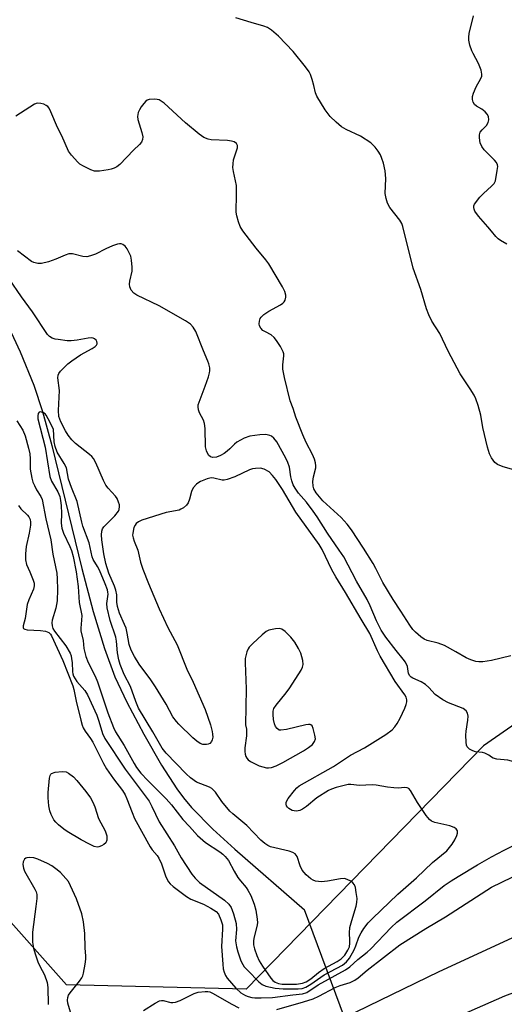
# Model space of a CAD drawing. Units: inches. Extents: x 1297764 to 1303764, y 533449 to 537449.
# Drawn here: x 1301867 to 1302004, y 535217 to 535495 of the extents above; entities that cross this region are included whole.
import ezdxf

# ---------------------------------------------------------------- set-up
doc = ezdxf.new("R2010")
doc.units = ezdxf.units.IN
doc.header["$MEASUREMENT"] = 0
for name, color, linetype in [('HYDRO-Canal', 164, 'Continuous'), ('HYDRO-Hidden Single Line Stream', 5, 'Continuous'), ('HYDRO-Single Line Stream', 4, 'Continuous'), ('NTRL-Trees', 3, 'Continuous'), ('TRANS-Road', 130, 'Continuous'), ('Undefined', 1, 'Continuous')]:
    doc.layers.add(name, color=color, linetype=linetype)

msp = doc.modelspace()

# ---------------------------------------------------------------- linework, layer by layer
at = {"layer": 'HYDRO-Canal'}
msp.add_lwpolyline([(1301958.48, 535212.91), (1301985.14, 535225.85), (1302024.1, 535243.87), (1302047.6, 535247.95), (1302077.55, 535249.18), (1302116.08, 535244.24), (1302148.88, 535233.29), (1302169.49, 535220.58), (1302193.42, 535204.29), (1302221.5, 535178.29)], dxfattribs=at)
at = {"layer": 'HYDRO-Hidden Single Line Stream'}
msp.add_line((1301958.48, 535212.91), (1301947.2, 535243.27), dxfattribs=at)
at = {"layer": 'HYDRO-Single Line Stream'}
msp.add_lwpolyline([(1301817.67, 535498.94), (1301831.54, 535471.8), (1301834.6, 535465.19), (1301838.52, 535457.27), (1301854.76, 535425.97), (1301861.26, 535413.03), (1301866.92, 535400.9), (1301870.76, 535391.42), (1301873.19, 535384.05), (1301875.86, 535374.45), (1301884.33, 535339.65), (1301887.5, 535327.51), (1301890.65, 535317.08), (1301893.62, 535309.12), (1301897.01, 535301.91), (1301901.77, 535292.9), (1301906.81, 535284.15), (1301911.1, 535277.43), (1301912.95, 535274.94), (1301915.26, 535272.19), (1301921.26, 535266.08), (1301927.49, 535260.42), (1301947.2, 535243.27)], dxfattribs=at)
at = {"layer": 'NTRL-Trees'}
msp.add_lwpolyline([(1302160.24, 535645.47), (1302202.23, 535622.92), (1302282.1, 535606.25), (1302314.73, 535590.97), (1302335.57, 535557.64), (1302335.57, 535536.81), (1302292.51, 535494.45), (1301997.68, 535289.59), (1301930.71, 535220.83), (1301880, 535222.06), (1301861.96, 535242.36), (1301848.07, 535263.89), (1301817.51, 535276.39), (1301796.73, 535272.7), (1301753.29, 535264.98), (1301713.05, 535278.51), (1301688.05, 535313.2), (1301663.83, 535343.28)], dxfattribs=at)
at = {"layer": 'TRANS-Road'}
msp.add_lwpolyline([(1301660.19, 535079.32), (1301684.68, 535081.49), (1301710.3, 535086.05), (1301754.08, 535103.35), (1301851.92, 535148.97), (1301921.29, 535181.59), (1301967.32, 535202.95), (1302003.75, 535218.97), (1302033.05, 535229.88), (1302062.81, 535235.8), (1302088.14, 535235.1), (1302109.67, 535232.11), (1302128.98, 535224.91), (1302151.93, 535214.09), (1302181.58, 535194.71)], dxfattribs=at)
at = {"layer": 'Undefined'}
for points, elevation in [([(1302000, 535455.83), (1301997.91, 535457.92), (1301997.19, 535458.82), (1301996.78, 535459.87), (1301996.55, 535461.3), (1301996.54, 535462.14), (1301996.77, 535462.9), (1301997.29, 535463.56), (1301998.53, 535464.83), (1301999.05, 535465.65), (1301999.23, 535466.35), (1301999.15, 535467.32), (1301998.77, 535468), (1301998.15, 535468.62), (1301997.2, 535469.36), (1301995.76, 535470.26), (1301995.14, 535470.76), (1301994.76, 535471.39), (1301994.6, 535472.15), (1301994.6, 535472.94), (1301994.87, 535473.96), (1301995.65, 535475.73), (1301996.91, 535478.01), (1301997.19, 535478.76), (1301997.24, 535479.29), (1301997.03, 535480.4), (1301996.33, 535482.34), (1301994.75, 535485.09), (1301994.39, 535485.87), (1301993.88, 535487.49), (1301993.58, 535488.87), (1301993.53, 535489.7), (1301993.68, 535490.81), (1301994.86, 535495.79)], 440), ([(1302000, 535370.91), (1301999.42, 535372.05), (1301998.79, 535373.97), (1301997.53, 535379.45), (1301996.93, 535382.96), (1301996.17, 535385.71), (1301995.55, 535387.59), (1301995.03, 535388.64), (1301993.95, 535390.42), (1301991.08, 535394.68), (1301987.74, 535401.03), (1301985.39, 535406.05), (1301983.13, 535409.56), (1301982.22, 535411.35), (1301981.6, 535412.97), (1301980.01, 535418.51), (1301977.84, 535424.45), (1301974.95, 535436.29), (1301974.61, 535437.06), (1301974.04, 535438.04), (1301971.25, 535441.64), (1301970.58, 535442.86), (1301970.19, 535444.2), (1301969.95, 535445.58), (1301970.12, 535449.81), (1301969.93, 535451.99), (1301969.45, 535454.16), (1301969.03, 535455.5), (1301968.61, 535456.53), (1301967.98, 535457.53), (1301967.08, 535458.71), (1301966.49, 535459.37), (1301965.84, 535459.93), (1301962.94, 535461.73), (1301958.93, 535463.69), (1301957.64, 535464.41), (1301956.06, 535465.68), (1301954.39, 535467.28), (1301953.02, 535469.24), (1301950.65, 535473.05), (1301950.28, 535474.04), (1301949.82, 535476.05), (1301949.31, 535477.76), (1301948.84, 535479.17), (1301948.48, 535479.97), (1301947.48, 535481.39), (1301943.91, 535485.68), (1301939.86, 535490.05), (1301937.87, 535491.7), (1301936.69, 535492.48), (1301935.64, 535492.88), (1301932.08, 535493.88), (1301927.8, 535495.23)], 438), ([(1302000, 535313.69), (1301997.51, 535313.33), (1301996.34, 535313.27), (1301995.49, 535313.4), (1301994.09, 535313.85), (1301992.77, 535314.44), (1301989.9, 535316.17), (1301986.65, 535317.91), (1301984.94, 535318.55), (1301981.82, 535319.38), (1301980.92, 535319.75), (1301980.01, 535320.35), (1301978.5, 535321.66), (1301977.73, 535322.49), (1301976.87, 535323.67), (1301974.4, 535327.63), (1301972.23, 535330.89), (1301969.31, 535335.7), (1301967.31, 535339.67), (1301966.51, 535341.11), (1301963.85, 535345.41), (1301960.46, 535350.57), (1301959.24, 535352.21), (1301957.47, 535354.12), (1301953.35, 535357.8), (1301952.31, 535358.81), (1301950.48, 535361.06), (1301949.79, 535362.16), (1301949.56, 535362.88), (1301949.52, 535364.23), (1301949.71, 535365.6), (1301950.35, 535368.12), (1301950.39, 535368.68), (1301950.28, 535369.49), (1301949.97, 535370.57), (1301949.46, 535371.88), (1301947.64, 535375.27), (1301946.7, 535377.44), (1301944.72, 535382.37), (1301943.97, 535384.82), (1301943.11, 535387.03), (1301941.52, 535393.65), (1301941.05, 535395.99), (1301941.01, 535397.16), (1301941.29, 535399.75), (1301941.28, 535400.31), (1301941.17, 535400.85), (1301940.38, 535402.35), (1301939.27, 535404.04), (1301938.58, 535404.95), (1301937.7, 535405.67), (1301936.12, 535406.47), (1301935.38, 535406.93), (1301934.81, 535407.52), (1301934.44, 535408.23), (1301934.36, 535408.73), (1301934.42, 535409.51), (1301934.64, 535410.25), (1301934.92, 535410.69), (1301935.72, 535411.42), (1301937.12, 535412.37), (1301940.37, 535414.14), (1301941.04, 535414.6), (1301941.4, 535415), (1301941.66, 535415.49), (1301941.88, 535416.28), (1301941.87, 535416.82), (1301941.58, 535417.89), (1301940.99, 535419.19), (1301937.11, 535425.68), (1301936.28, 535426.88), (1301933.55, 535430.11), (1301929.75, 535435.03), (1301929, 535436.27), (1301928.5, 535437.59), (1301928.04, 535439.23), (1301927.91, 535440.3), (1301928, 535445.43), (1301927.92, 535447.8), (1301927.09, 535451.77), (1301926.95, 535452.9), (1301926.97, 535453.97), (1301927.13, 535455.04), (1301928.2, 535458.45), (1301928.22, 535459.12), (1301927.93, 535459.74), (1301927.31, 535460.17), (1301926.54, 535460.38), (1301925.42, 535460.52), (1301920.8, 535460.71), (1301919.98, 535460.89), (1301918.77, 535461.43), (1301917.37, 535462.36), (1301913.57, 535465.55), (1301907.53, 535471.12), (1301906.08, 535472.01), (1301905.54, 535472.17), (1301904.69, 535472.25), (1301903.28, 535472.13), (1301902.77, 535471.94), (1301902.33, 535471.62), (1301901.76, 535470.97), (1301901.06, 535470.01), (1301900.57, 535469.25), (1301900.2, 535468.47), (1301900.01, 535467.33), (1301900.11, 535466.47), (1301901.22, 535462.76), (1301901.47, 535461.61), (1301901.44, 535460.8), (1301901.11, 535460.07), (1301900.57, 535459.43), (1301898.9, 535457.79), (1301895.05, 535453.78), (1301894.13, 535453.11), (1301893.39, 535452.7), (1301892.6, 535452.42), (1301891.77, 535452.24), (1301889.23, 535451.88), (1301888.39, 535451.85), (1301887.85, 535451.93), (1301886.8, 535452.3), (1301884.74, 535453.27), (1301883.77, 535453.86), (1301883.12, 535454.43), (1301881.33, 535456.38), (1301880.49, 535457.57), (1301878.68, 535461.82), (1301877.45, 535464.24), (1301875.58, 535468.66), (1301875.04, 535469.69), (1301874.68, 535470.12), (1301874.26, 535470.43), (1301873.52, 535470.77), (1301872.73, 535471.01), (1301871.69, 535471.1), (1301870.94, 535470.84), (1301865.62, 535467.4)], 436), ([(1302000, 535447.65), (1302000.68, 535448.44), (1302001.05, 535449.18), (1302001.58, 535452.08), (1302001.71, 535453.17), (1302001.64, 535453.68), (1302001.32, 535454.3), (1302000.82, 535454.98), (1302000, 535455.83)], 440), ([(1302000, 535434.91), (1301998.92, 535436.21), (1301996.24, 535439.16), (1301995.28, 535440.63), (1301995.04, 535441.13), (1301994.92, 535441.63), (1301994.97, 535442.1), (1301995.17, 535442.54), (1301996.7, 535444.53), (1301997.68, 535445.58), (1302000, 535447.65)], 440), ([(1302004.28, 535431.28), (1302002.49, 535432.28), (1302001.85, 535432.73), (1302001.13, 535433.45), (1302000, 535434.91)], 440), ([(1302000, 535286.36), (1301999.16, 535286.99), (1301998.07, 535287.51), (1301997.43, 535287.66), (1301995.45, 535287.92), (1301994.64, 535288.13), (1301993.76, 535288.63), (1301993.1, 535289.33), (1301992.91, 535289.81), (1301992.77, 535290.61), (1301992.7, 535292.57), (1301992.8, 535293.71), (1301993.29, 535296.87), (1301993.37, 535298), (1301993.21, 535298.8), (1301992.82, 535299.49), (1301991.92, 535300.1), (1301987.78, 535301.73), (1301986.22, 535302.58), (1301984.03, 535304.09), (1301982.29, 535306.07), (1301981.29, 535306.94), (1301980.05, 535307.67), (1301977.7, 535308.72), (1301977.24, 535309.01), (1301976.86, 535309.38), (1301976.55, 535310.02), (1301976.24, 535312.04), (1301975.64, 535313.22), (1301975.02, 535314.11), (1301973.01, 535316.52), (1301970.08, 535320.27), (1301968.77, 535322.21), (1301967.44, 535324.9), (1301965.74, 535329.1), (1301964.86, 535330.94), (1301961.88, 535336.13), (1301958.24, 535342.92), (1301956.95, 535344.89), (1301953.63, 535349.61), (1301950.77, 535354.24), (1301949.63, 535355.91), (1301947.76, 535358.45), (1301945.49, 535360.98), (1301944.49, 535362.33), (1301943.98, 535363.33), (1301943.59, 535364.4), (1301943.33, 535365.54), (1301942.92, 535368.3), (1301942.48, 535369.61), (1301941.87, 535370.87), (1301939.31, 535375.4), (1301938.54, 535376.48), (1301937.86, 535377.01), (1301937.36, 535377.27), (1301936.26, 535377.48), (1301934.54, 535377.45), (1301931.71, 535377.06), (1301930.08, 535376.45), (1301928.03, 535375.34), (1301927.36, 535374.78), (1301926.12, 535373.48), (1301925.33, 535372.78), (1301924.47, 535372.15), (1301923.42, 535371.57), (1301922.33, 535371.15), (1301921.27, 535371), (1301920.6, 535371.18), (1301920.07, 535371.68), (1301919.45, 535372.89), (1301919.2, 535373.99), (1301919.1, 535379.2), (1301918.96, 535380.62), (1301918.63, 535381.61), (1301917.48, 535383.63), (1301917.25, 535384.45), (1301917.15, 535385.3), (1301917.18, 535385.86), (1301917.37, 535386.66), (1301919.1, 535391.14), (1301920.06, 535393.84), (1301920.37, 535394.93), (1301920.45, 535395.48), (1301920.41, 535396.32), (1301920.16, 535397.44), (1301919.88, 535398.26), (1301918.6, 535401.19), (1301916.5, 535406.59), (1301915.75, 535407.83), (1301914.99, 535408.68), (1301913.58, 535409.66), (1301906.09, 535413.88), (1301899.86, 535416.82), (1301898.94, 535417.47), (1301898.25, 535418.28), (1301897.8, 535419.2), (1301897.73, 535419.99), (1301897.82, 535420.82), (1301898.49, 535423.67), (1301898.5, 535424.79), (1301898.32, 535426.77), (1301898.1, 535427.87), (1301897.79, 535428.68), (1301897.12, 535429.92), (1301896.5, 535430.72), (1301895.9, 535431.17), (1301895.42, 535431.34), (1301894.89, 535431.37), (1301894.36, 535431.27), (1301892.99, 535430.79), (1301891.1, 535429.99), (1301888.11, 535428.41), (1301886.77, 535427.94), (1301885.68, 535427.7), (1301884.57, 535427.76), (1301881.7, 535428.51), (1301881.14, 535428.58), (1301880.6, 535428.54), (1301879.57, 535428.19), (1301876.99, 535427.01), (1301874.84, 535426.26), (1301872.92, 535425.77), (1301871.83, 535425.79), (1301870.77, 535426.05), (1301870.05, 535426.4), (1301866.11, 535429.38)], 434), ([(1301865.92, 535381.38), (1301867.62, 535378.77), (1301868.3, 535377.12), (1301869.22, 535373.69), (1301869.58, 535372.04), (1301869.69, 535370.66), (1301869.73, 535367.77), (1301870.16, 535365.18), (1301870.47, 535364.06), (1301870.89, 535363.07), (1301871.52, 535361.88), (1301872.69, 535360.05), (1301873.1, 535359.12), (1301874.11, 535353.68), (1301875.51, 535347.79), (1301876.12, 535343.7), (1301877.22, 535338.31), (1301877.37, 535336.72), (1301877.46, 535333.75), (1301877.3, 535330.51), (1301876.99, 535328.49), (1301875.89, 535325.11), (1301875.82, 535324.31), (1301875.88, 535323.52), (1301876.14, 535322.74), (1301876.56, 535322), (1301879.75, 535317.84), (1301880.97, 535315.75), (1301881.25, 535314.97), (1301881.41, 535314.2), (1301881.53, 535313.16), (1301881.65, 535310.49), (1301881.74, 535309.92), (1301881.97, 535309.22), (1301882.89, 535307.78), (1301885.14, 535305.23), (1301885.86, 535304.02), (1301888.49, 535298.26), (1301889.09, 535296.57), (1301890.09, 535293.07), (1301890.78, 535291.62), (1301896.56, 535283.01), (1301903.27, 535273.98), (1301904.09, 535272.49), (1301906.11, 535268.16), (1301910.41, 535261.34), (1301912.32, 535257.99), (1301915.35, 535253.31), (1301916.25, 535252.17), (1301917.53, 535251.02), (1301924.54, 535246.03), (1301925.78, 535244.84), (1301926.42, 535243.95), (1301926.78, 535243.22), (1301927.15, 535242.15), (1301927.86, 535239.41), (1301927.94, 535237.7), (1301927.72, 535234.5), (1301927.92, 535232.81), (1301928.32, 535231.41), (1301929.22, 535228.91), (1301929.7, 535227.83), (1301930.13, 535227.19), (1301931.11, 535226.1), (1301934.25, 535222.94), (1301935.17, 535222.22), (1301936.23, 535221.73), (1301938.83, 535221.12), (1301941.11, 535220.94), (1301945.41, 535220.92), (1301946.52, 535221.09), (1301947.56, 535221.45), (1301948.94, 535222.27), (1301952.72, 535224.87), (1301957.84, 535227.69), (1301959.03, 535228.54), (1301959.89, 535229.66), (1301961.18, 535232.02), (1301961.67, 535233.1), (1301962.5, 535235.53), (1301963.12, 535236.8), (1301963.87, 535238.01), (1301965.12, 535239.57), (1301966.31, 535240.81), (1301973.48, 535247.74), (1301978.79, 535252.29), (1301983.3, 535256.65), (1301987.3, 535259.98), (1301988.82, 535261.8), (1301989.56, 535263.01), (1301990.17, 535264.26), (1301990.34, 535264.95), (1301990.31, 535265.57), (1301989.97, 535266.13), (1301989.42, 535266.57), (1301988.2, 535267.01), (1301983.98, 535267.94), (1301983.03, 535268.32), (1301982.42, 535268.75), (1301981.51, 535269.87), (1301979.08, 535273.56), (1301977.13, 535276.97), (1301976.61, 535277.54), (1301976.18, 535277.73), (1301975.45, 535277.78), (1301973.57, 535277.64), (1301972.38, 535277.69), (1301970.62, 535277.89), (1301967.41, 535278.46), (1301966.25, 535278.59), (1301962.72, 535278.43), (1301960.27, 535278.68), (1301959.45, 535278.66), (1301958.33, 535278.43), (1301956.11, 535277.79), (1301954.75, 535277.32), (1301953.96, 535276.94), (1301950.68, 535274.89), (1301947.74, 535272.46), (1301946.58, 535271.7), (1301945.85, 535271.34), (1301945.33, 535271.2), (1301944.76, 535271.17), (1301943.66, 535271.36), (1301942.7, 535271.89), (1301942.32, 535272.26), (1301942.08, 535272.69), (1301941.96, 535273.15), (1301941.99, 535273.62), (1301942.15, 535274.06), (1301942.54, 535274.74), (1301944.31, 535277.02), (1301945.03, 535277.76), (1301945.67, 535278.28), (1301955.33, 535283.76), (1301960.15, 535286.94), (1301964.06, 535288.98), (1301970.09, 535292.83), (1301971.89, 535294.15), (1301972.68, 535294.97), (1301973.35, 535295.9), (1301974.15, 535297.43), (1301975.47, 535300.24), (1301975.84, 535301.24), (1301976.02, 535302.05), (1301976.03, 535302.59), (1301975.83, 535303.32), (1301975.46, 535303.97), (1301972.75, 535307.76), (1301968.5, 535314.93), (1301967.73, 535316.45), (1301965.61, 535321.33), (1301963.12, 535325.39), (1301958.74, 535332.93), (1301955.97, 535337.28), (1301954.88, 535339.32), (1301952.17, 535344.99), (1301951.28, 535346.49), (1301944.75, 535355.6), (1301940.95, 535361.94), (1301939.04, 535364.79), (1301938.16, 535365.94), (1301937.15, 535366.95), (1301935.78, 535367.73), (1301934.73, 535367.97), (1301933.32, 535367.94), (1301932.48, 535367.82), (1301931.67, 535367.57), (1301927.49, 535365.54), (1301925.29, 535364.77), (1301924.46, 535364.63), (1301923.93, 535364.66), (1301921.54, 535365.2), (1301920.76, 535365.27), (1301919.67, 535365.02), (1301917.8, 535364.22), (1301917.05, 535363.79), (1301916.62, 535363.45), (1301915.76, 535362.42), (1301915.28, 535361.46), (1301914.69, 535359.21), (1301914.32, 535358.2), (1301913.85, 535357.54), (1301913, 535356.82), (1301912.28, 535356.39), (1301911.77, 535356.18), (1301908.14, 535355.49), (1301901.27, 535353.31), (1301900.28, 535352.82), (1301899.64, 535352.35), (1301899.32, 535351.95), (1301899, 535351.23), (1301898.65, 535349.63), (1301898.63, 535349.09), (1301898.74, 535348.33), (1301899.05, 535347.35), (1301900.1, 535344.83), (1301900.89, 535341.49), (1301901.52, 535339.5), (1301903.13, 535335.44), (1301906.17, 535328.29), (1301908.61, 535323.03), (1301911.17, 535318.15), (1301913.93, 535311.26), (1301915.69, 535307.58), (1301919.1, 535299.83), (1301920.6, 535295.49), (1301921.12, 535293.67), (1301921.22, 535292.86), (1301921.23, 535292.06), (1301921.1, 535291.29), (1301920.9, 535290.83), (1301920.41, 535290.27), (1301919.98, 535290.04), (1301919.49, 535289.92), (1301918.49, 535289.93), (1301917.73, 535290.26), (1301916.79, 535290.92), (1301915.66, 535291.87), (1301911.69, 535295.7), (1301910.97, 535296.5), (1301910.02, 535297.8), (1301908.07, 535301.36), (1301905.07, 535306.28), (1301903.77, 535308.2), (1301900.48, 535312.63), (1301899.15, 535314.85), (1301898.21, 535316.62), (1301897.69, 535318.2), (1301897.13, 535321.38), (1301896.77, 535322.8), (1301896.37, 535323.9), (1301894.9, 535327.07), (1301894.32, 535328.93), (1301894.13, 535330.17), (1301894.15, 535332.25), (1301893.93, 535333.59), (1301893.54, 535334.67), (1301891.93, 535338.37), (1301891.08, 535341.11), (1301890.5, 535343.79), (1301889.92, 535347.77), (1301889.8, 535349.18), (1301889.89, 535350.2), (1301890.14, 535350.88), (1301890.54, 535351.48), (1301893.61, 535354.54), (1301894.61, 535355.87), (1301894.82, 535356.35), (1301894.93, 535357.14), (1301894.88, 535357.68), (1301894.67, 535358.44), (1301894.24, 535359.41), (1301893.79, 535360.09), (1301891.68, 535362.35), (1301891.09, 535363.18), (1301890.45, 535364.49), (1301888.27, 535369.56), (1301887.62, 535370.75), (1301887.12, 535371.33), (1301886.46, 535371.9), (1301882.51, 535374.94), (1301881.5, 535375.98), (1301880.45, 535377.36), (1301879.72, 535378.52), (1301878.36, 535381.13), (1301877.81, 535382.6), (1301877.67, 535384.3), (1301877.95, 535389.97), (1301877.54, 535393.55), (1301877.64, 535394.3), (1301877.81, 535394.76), (1301878.29, 535395.43), (1301878.88, 535396.05), (1301880.36, 535397.44), (1301881.49, 535398.36), (1301883.93, 535400), (1301887.17, 535401.83), (1301888.05, 535402.41), (1301888.41, 535402.76), (1301888.61, 535403.14), (1301888.65, 535403.33), (1301888.55, 535403.76), (1301888.33, 535404.11), (1301887.88, 535404.5), (1301887.45, 535404.72), (1301886.95, 535404.81), (1301886.1, 535404.74), (1301882.99, 535404.15), (1301881.31, 535403.96), (1301880.17, 535403.99), (1301877.57, 535404.31), (1301876.72, 535404.46), (1301875.91, 535404.73), (1301875.19, 535405.18), (1301874.62, 535405.79), (1301870.38, 535412.18), (1301867.26, 535416.41), (1301863.81, 535421.48)], 432), ([(1302006.28, 535367.58), (1302003.23, 535368.37), (1302001.69, 535369.01), (1302000.91, 535369.65), (1302000, 535370.91)], 438), ([(1301866.38, 535357.46), (1301867.09, 535356.51), (1301868.98, 535354.73), (1301869.31, 535354.28), (1301869.66, 535353.53), (1301869.82, 535352.73), (1301869.77, 535351.89), (1301869.38, 535349.61), (1301868.58, 535345.87), (1301868.41, 535343.8), (1301868.4, 535342.08), (1301868.64, 535340.84), (1301869.63, 535338.76), (1301870.57, 535336.36), (1301870.79, 535335.55), (1301870.83, 535334.81), (1301870.61, 535333.79), (1301869.29, 535330.8), (1301868.83, 535329.46), (1301868.28, 535325.54), (1301867.73, 535323.49), (1301867.74, 535322.88), (1301867.85, 535322.71), (1301868.18, 535322.51), (1301868.88, 535322.37), (1301872.59, 535322.2), (1301874, 535322), (1301874.99, 535321.57), (1301875.47, 535321.09), (1301875.76, 535320.63), (1301878.89, 535313.65), (1301881.73, 535306.57), (1301882.03, 535305.52), (1301882.71, 535302.25), (1301884.04, 535296.84), (1301884.43, 535295.42), (1301884.71, 535294.69), (1301885.25, 535293.77), (1301886.76, 535291.62), (1301887.39, 535290.61), (1301890.39, 535284.62), (1301891.22, 535283.13), (1301893.22, 535280.25), (1301895.74, 535276.94), (1301896.52, 535275.71), (1301897.02, 535274.65), (1301898.46, 535270.73), (1301899.15, 535269.1), (1301903.56, 535261.06), (1301904.18, 535260.18), (1301905.57, 535258.59), (1301906.05, 535257.87), (1301906.74, 535256.24), (1301908.01, 535252.63), (1301908.77, 535251.15), (1301909.24, 535250.59), (1301910.09, 535249.83), (1301913.81, 535247.01), (1301915.09, 535246.32), (1301918.68, 535244.83), (1301920.75, 535243.76), (1301922.18, 535242.83), (1301922.83, 535242.03), (1301923.58, 535240.47), (1301924.01, 535239.01), (1301924.04, 535237.82), (1301923.74, 535232.91), (1301924.07, 535227.96), (1301924.22, 535226.57), (1301924.44, 535225.63), (1301924.83, 535224.69), (1301925.29, 535223.98), (1301927.81, 535221.17), (1301929.22, 535219.85), (1301930.47, 535219.07), (1301931.22, 535218.79), (1301932.26, 535218.54), (1301933.12, 535218.44), (1301934.9, 535218.39), (1301938.08, 535218.47), (1301943.84, 535219.27), (1301946.59, 535219.53), (1301947.8, 535219.89), (1301951.02, 535222.12), (1301958.76, 535226.36), (1301960, 535227.15), (1301962.22, 535229.22), (1301964.87, 535231.3), (1301965.93, 535232.22), (1301971.62, 535238.24), (1301973.25, 535239.79), (1301981.2, 535245.86), (1301986.55, 535250.11), (1301988.52, 535251.46), (1301990.52, 535252.7), (1301996.03, 535256.01), (1302000, 535258.22)], 434), ([(1302005.39, 535314.99), (1302000, 535313.69)], 436), ([(1302000, 535258.22), (1302003.52, 535260.16), (1302008.75, 535262.8), (1302012.97, 535265.34), (1302015.46, 535266.96), (1302016.92, 535267.99), (1302017.56, 535268.59), (1302018.35, 535269.78), (1302018.56, 535270.53), (1302018.42, 535271.29), (1302018.08, 535272.06), (1302015.11, 535277.43), (1302012.49, 535280.91), (1302010.96, 535282.46), (1302010.3, 535282.95), (1302009.29, 535283.53), (1302006.68, 535284.85), (1302005.61, 535285.29), (1302004.61, 535285.5), (1302001.46, 535285.79), (1302000.46, 535286.07), (1302000, 535286.36)], 434), ([(1301881.89, 535211.57), (1301880.32, 535216.93), (1301880.21, 535217.74), (1301880.3, 535218.48), (1301880.56, 535219.16), (1301881, 535219.87), (1301883.65, 535223.11), (1301884.31, 535224.08), (1301884.55, 535224.6), (1301884.78, 535225.41), (1301885.23, 535227.95), (1301885.41, 535229.38), (1301885.42, 535230.23), (1301885.27, 535232.5), (1301885.16, 535236.55), (1301884.8, 535239.91), (1301884.25, 535242.1), (1301882.78, 535246.34), (1301880.54, 535251.23), (1301878.25, 535253.79), (1301876.97, 535254.86), (1301875.84, 535255.66), (1301874.55, 535256.35), (1301871.88, 535257.58), (1301870.75, 535257.92), (1301869.6, 535258.07), (1301868.79, 535257.98), (1301868.52, 535257.87), (1301868.13, 535257.54), (1301867.75, 535256.86), (1301867.66, 535256.09), (1301867.82, 535255.02), (1301868.12, 535254.22), (1301871.06, 535249.07), (1301871.38, 535248.33), (1301871.54, 535247.58), (1301871.54, 535246.47), (1301871.33, 535244.22), (1301870.33, 535236.92), (1301870.39, 535234.11), (1301870.61, 535232.47), (1301871.08, 535230.82), (1301871.85, 535228.63), (1301872.42, 535227.39), (1301873.75, 535224.94), (1301874.49, 535222.74), (1301874.72, 535221.3), (1301874.78, 535216.56)], 434), ([(1302000, 535249.72), (1302011.48, 535255.25)], 436), ([(1301939.31, 535215.16), (1301946.87, 535217.29), (1301949.62, 535218.18), (1301951.22, 535218.86), (1301955.86, 535221.36), (1301957.19, 535221.87), (1301960.09, 535222.73), (1301961.34, 535223.38), (1301962.29, 535224.03), (1301964.85, 535226.19), (1301974.07, 535233.36), (1301981.37, 535237.96), (1301986.94, 535241.34), (1302000, 535249.72)], 436), ([(1301901.69, 535214.87), (1301904.95, 535216.91), (1301906.24, 535217.54), (1301906.76, 535217.64), (1301907.27, 535217.63), (1301909.43, 535217.11), (1301909.94, 535217.09), (1301910.7, 535217.18), (1301912.05, 535217.69), (1301916.01, 535219.63), (1301917.1, 535219.99), (1301919.07, 535220.19), (1301919.91, 535220.17), (1301920.44, 535220.07), (1301921.2, 535219.74), (1301926.61, 535216.59), (1301928.61, 535215.56)], 436)]:
    msp.add_lwpolyline(points, dxfattribs=dict(at, elevation=elevation))
for points, elevation in [([(1301872.59, 535383.92), (1301872.23, 535383.85), (1301871.94, 535383.41), (1301871.83, 535382.75), (1301871.88, 535381.95), (1301873.95, 535373.96), (1301875.29, 535365.67), (1301875.74, 535364.32), (1301877.53, 535361.37), (1301878.04, 535360.01), (1301878.29, 535358.88), (1301878.45, 535357.43), (1301878.54, 535355.2), (1301878.46, 535352.46), (1301878.66, 535351.03), (1301879.12, 535349.68), (1301880.91, 535345.9), (1301881.39, 535344.71), (1301881.82, 535343.08), (1301882.71, 535338.76), (1301883.24, 535334.62), (1301883.58, 535330.04), (1301884.25, 535326.38), (1301884.23, 535325.04), (1301883.96, 535322.85), (1301883.99, 535322.03), (1301884.64, 535319.33), (1301884.89, 535317.08), (1301885.11, 535315.98), (1301885.46, 535314.8), (1301886.12, 535313.15), (1301888.02, 535309.25), (1301888.7, 535307.62), (1301891.63, 535298.94), (1301893.22, 535294.73), (1301893.84, 535293.58), (1301896.25, 535289.64), (1301899.02, 535284.56), (1301899.76, 535283.44), (1301900.99, 535281.86), (1301902.9, 535279.77), (1301908.09, 535274.66), (1301909.6, 535272.89), (1301912.79, 535268.76), (1301914.68, 535266.78), (1301916.9, 535264.28), (1301919.17, 535262.29), (1301923.23, 535259.63), (1301924.07, 535258.98), (1301924.8, 535258.29), (1301925.66, 535257.16), (1301927.3, 535254.18), (1301928.38, 535252.43), (1301929.07, 535251.49), (1301930.69, 535249.57), (1301931.18, 535248.86), (1301932.02, 535247.32), (1301932.92, 535244.85), (1301933.38, 535243.18), (1301933.81, 535240.68), (1301933.86, 535239.59), (1301933.74, 535238.58), (1301932.89, 535235.27), (1301932.76, 535234.43), (1301932.79, 535233.34), (1301933.01, 535232.29), (1301933.66, 535230.39), (1301934.39, 535228.84), (1301935.27, 535227.38), (1301937.67, 535223.93), (1301938.25, 535223.27), (1301938.88, 535222.82), (1301939.8, 535222.47), (1301940.81, 535222.31), (1301943.12, 535222.24), (1301944.86, 535222.3), (1301946.6, 535222.59), (1301947.63, 535222.97), (1301948.95, 535223.77), (1301951.12, 535225.54), (1301952.7, 535226.66), (1301956.37, 535228.72), (1301957.54, 535229.48), (1301958.58, 535230.47), (1301959.42, 535231.85), (1301959.82, 535232.84), (1301959.98, 535233.86), (1301960, 535234.63), (1301959.86, 535236.81), (1301959.99, 535238.27), (1301960.49, 535240.24), (1301961.77, 535244.31), (1301961.97, 535245.33), (1301961.98, 535246.44), (1301961.79, 535248.15), (1301961.56, 535249.55), (1301961.31, 535250.32), (1301960.84, 535250.92), (1301960.2, 535251.38), (1301959.23, 535251.88), (1301958.47, 535252.1), (1301957.36, 535252.07), (1301953.66, 535251.35), (1301951.94, 535251.22), (1301951.09, 535251.25), (1301950.29, 535251.39), (1301949.58, 535251.67), (1301948.91, 535252.06), (1301947.61, 535253.2), (1301946.54, 535254.52), (1301945.9, 535255.72), (1301945.06, 535258.31), (1301944.49, 535259.05), (1301943.86, 535259.44), (1301942.84, 535259.82), (1301937.6, 535261.09), (1301936.84, 535261.41), (1301935.91, 535262.01), (1301934.85, 535262.97), (1301930.88, 535267.11), (1301926.96, 535270.38), (1301926.11, 535271.17), (1301923.82, 535273.91), (1301922.04, 535276.47), (1301921.51, 535277.09), (1301920.95, 535277.53), (1301920.29, 535277.9), (1301916.66, 535279.36), (1301915.01, 535280.53), (1301913.71, 535281.7), (1301908.1, 535287.52), (1301906.95, 535288.91), (1301904.33, 535293.51), (1301900.32, 535300.21), (1301899.5, 535302.08), (1301898, 535306.37), (1301896.28, 535309.7), (1301895.08, 535312.57), (1301894.73, 535313.91), (1301894.39, 535315.82), (1301894.11, 535319.18), (1301893.92, 535320.25), (1301892.31, 535324.96), (1301891.42, 535328.55), (1301891.33, 535329.74), (1301891.69, 535332.44), (1301891.66, 535332.97), (1301891.51, 535333.66), (1301890.9, 535335.32), (1301889.3, 535339.17), (1301888.75, 535340.22), (1301887.51, 535342.22), (1301887.18, 535343.01), (1301886.34, 535346.92), (1301884.61, 535351.64), (1301884.28, 535352.73), (1301882.96, 535358.55), (1301881.34, 535362.57), (1301880.55, 535364.91), (1301879.95, 535368.06), (1301879.34, 535369.34), (1301877.37, 535372.54), (1301876.74, 535374.08), (1301876.48, 535375.45), (1301876.27, 535378.98), (1301874.8, 535381.96), (1301874.24, 535382.93), (1301873.89, 535383.33), (1301873.47, 535383.63)], 430), ([(1301940.06, 535322.75), (1301938.98, 535322.67), (1301937.07, 535322.22), (1301936.32, 535321.87), (1301935.17, 535320.95), (1301932.54, 535318.5), (1301931.54, 535317.42), (1301931.24, 535316.94), (1301930.92, 535316.16), (1301930.45, 535314.21), (1301930.41, 535313.04), (1301930.64, 535305.68), (1301930.49, 535295.53), (1301930.74, 535294.33), (1301930.8, 535293.37), (1301930.74, 535292.41), (1301930.3, 535289.01), (1301930.28, 535287.98), (1301930.37, 535287.26), (1301930.62, 535286.57), (1301930.92, 535286.1), (1301931.29, 535285.68), (1301931.91, 535285.21), (1301934.39, 535283.98), (1301935.41, 535283.63), (1301936.45, 535283.41), (1301937, 535283.39), (1301937.84, 535283.49), (1301939.2, 535283.91), (1301941.01, 535284.86), (1301946.85, 535288.19), (1301948.28, 535289.12), (1301949.38, 535289.98), (1301950.02, 535290.81), (1301950.22, 535291.53), (1301950.11, 535292.62), (1301949.6, 535294.53), (1301949.28, 535295.22), (1301948.99, 535295.52), (1301948.79, 535295.6), (1301948.32, 535295.64), (1301947.51, 535295.52), (1301942.1, 535294.2), (1301940.49, 535293.97), (1301940.01, 535294.06), (1301939.43, 535294.47), (1301938.97, 535295.07), (1301938.64, 535295.82), (1301938.42, 535296.98), (1301938.3, 535298.48), (1301938.31, 535299.35), (1301938.51, 535300.16), (1301939.12, 535301.11), (1301941.94, 535304.52), (1301942.99, 535305.94), (1301946.19, 535310.99), (1301946.58, 535311.77), (1301946.77, 535312.58), (1301946.65, 535313.72), (1301946.12, 535315.74), (1301945.5, 535317.08), (1301944.44, 535318.87), (1301943.33, 535320.24), (1301941.69, 535321.92), (1301940.8, 535322.57)], 430), ([(1301888.6, 535261), (1301887.8, 535261.16), (1301886.47, 535261.78), (1301884.09, 535263.05), (1301880.17, 535265.39), (1301879.22, 535266.03), (1301877.7, 535267.27), (1301876.91, 535268.05), (1301876.42, 535268.72), (1301875.66, 535270.2), (1301875.27, 535271.23), (1301875, 535272.64), (1301874.77, 535274.92), (1301874.78, 535276.37), (1301875.14, 535280.45), (1301875.33, 535281.22), (1301875.57, 535281.62), (1301875.75, 535281.77), (1301876.73, 535282.11), (1301878.74, 535282.36), (1301879.84, 535282.27), (1301880.57, 535281.91), (1301881.89, 535280.83), (1301882.87, 535279.79), (1301885.41, 535276.7), (1301886.72, 535274.86), (1301887.38, 535273.64), (1301887.94, 535272.39), (1301889.02, 535269.08), (1301890.92, 535265.56), (1301891.31, 535264.21), (1301891.35, 535262.9), (1301891.08, 535262.24), (1301890.52, 535261.75), (1301889.83, 535261.36), (1301889.1, 535261.07)], 436)]:
    msp.add_lwpolyline(points, close=True, dxfattribs=dict(at, elevation=elevation))

doc.saveas('drawing.dxf')
